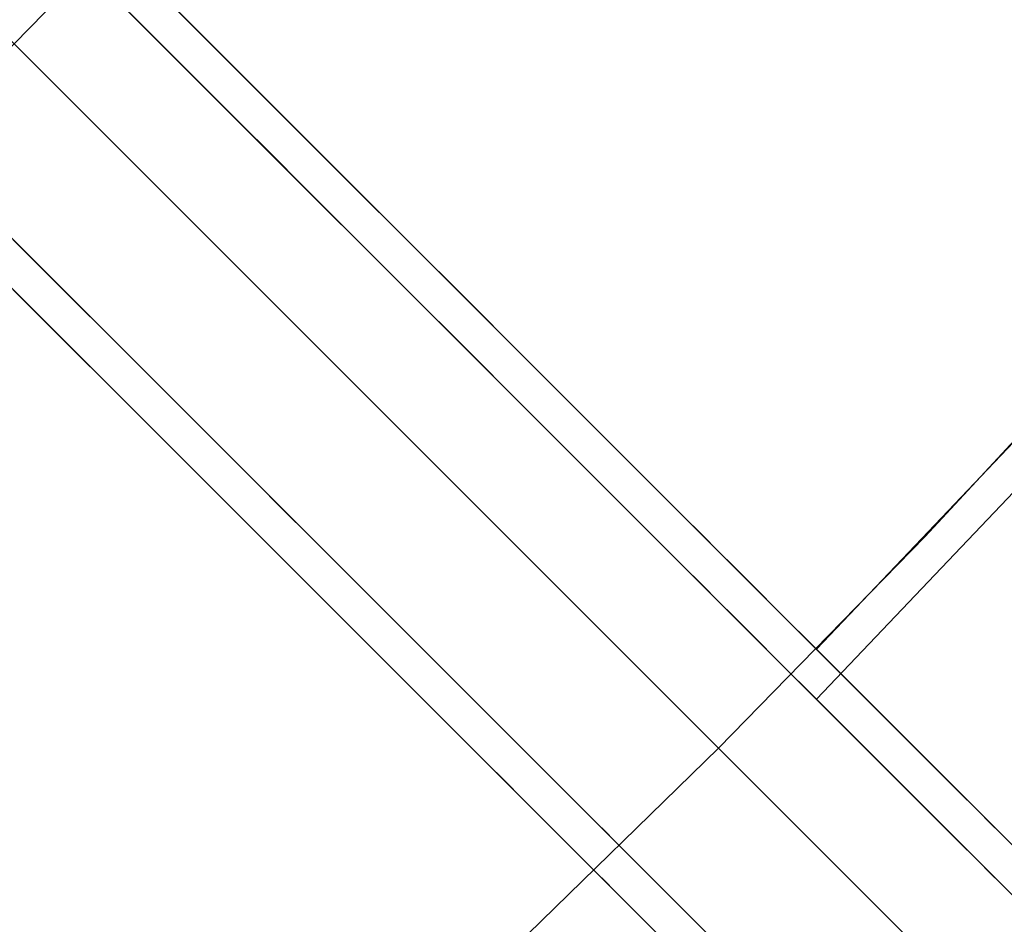
# Model space of a CAD drawing. Extents: x -6215 to 12603, y -9421 to 11917.
# Drawn here: x -2068 to -2061, y 2062 to 2068 of the extents above; entities that cross this region are included whole.
import ezdxf

# ---------------------------------------------------------------- set-up
doc = ezdxf.new("R2010")
doc.units = 0
doc.header["$LTSCALE"] = 350
doc.header["$MEASUREMENT"] = 0
doc.linetypes.add('STRICHPUNKT', pattern=[1, 0.5, -0.25, 0, -0.25])
doc.layers.add('TERRANO-1250', color=7, linetype='STRICHPUNKT', lineweight=35)

msp = doc.modelspace()

# ---------------------------------------------------------------- linework, layer by layer
at = {"layer": 'TERRANO-1250'}
for p, q in [((-0.35931, 0.35931), (-2121.67966, 2121.67966)), ((-2059.17966, 2059.17966), (-2072.57372, 2072.57372)), ((-2072.57372, 2072.57372), (-2059.17966, 2059.17966)), ((-2072.57372, 2072.57372), (-2059.17966, 2059.17966)), ((-2059.17966, 2059.17966), (-2072.57372, 2072.57372))]:
    msp.add_line(p, q, dxfattribs=at)
for points in [[(-2043.2281, 2044.64231), (-2073.60167, 2075.01589), (-2071.4291, 2072.84331), (-2069.93346, 2071.34768), (-2068.42364, 2069.83785), (-2066.9194, 2068.33362), (-2065.43951, 2066.85372), (-2064.00245, 2065.41666), (-2061.9654, 2063.37961), (-2059.98797, 2061.40219), (-2058.66142, 2060.07563), (-2057.35147, 2058.76568), (-2056.07621, 2057.49042), (-2054.85153, 2056.26574), (-2053.69181, 2055.10602), (-2052.10045, 2053.51466)], [(-2043.2281, 2044.64231), (-2073.60167, 2075.01589), (-2071.4291, 2072.84331), (-2069.93346, 2071.34768), (-2068.42364, 2069.83785), (-2066.9194, 2068.33362), (-2065.43951, 2066.85372), (-2064.00245, 2065.41666), (-2061.9654, 2063.37961), (-2059.98797, 2061.40219), (-2058.66142, 2060.07563), (-2057.35147, 2058.76568), (-2056.07621, 2057.49042), (-2054.85153, 2056.26574), (-2053.69181, 2055.10602), (-2052.10045, 2053.51466)], [(-2043.2281, 2044.64231), (-2073.60167, 2075.01589), (-2071.4291, 2072.84331), (-2069.93346, 2071.34768), (-2068.42364, 2069.83785), (-2066.9194, 2068.33362), (-2065.43951, 2066.85372), (-2064.00245, 2065.41666), (-2061.9654, 2063.37961), (-2059.98797, 2061.40219), (-2058.66142, 2060.07563), (-2057.35147, 2058.76568), (-2056.07621, 2057.49042), (-2054.85153, 2056.26574), (-2053.69181, 2055.10602), (-2052.10045, 2053.51466)], [(-2043.2281, 2044.64231), (-2073.60167, 2075.01589), (-2071.4291, 2072.84331), (-2069.93346, 2071.34768), (-2068.42364, 2069.83785), (-2066.9194, 2068.33362), (-2065.43951, 2066.85372), (-2064.00245, 2065.41666), (-2061.9654, 2063.37961), (-2059.98797, 2061.40219), (-2058.66142, 2060.07563), (-2057.35147, 2058.76568), (-2056.07621, 2057.49042), (-2054.85153, 2056.26574), (-2053.69181, 2055.10602), (-2052.10045, 2053.51466)], [(-2043.2281, 2044.283), (-2073.60167, 2074.65657), (-2071.4291, 2072.484), (-2069.93346, 2070.98836), (-2068.42364, 2069.47854), (-2066.9194, 2067.9743), (-2065.43951, 2066.49441), (-2064.00245, 2065.05735), (-2061.9654, 2063.0203), (-2059.98797, 2061.04287), (-2058.66142, 2059.71632), (-2057.35147, 2058.40637), (-2056.07621, 2057.13111), (-2054.85153, 2055.90643), (-2053.69181, 2054.74671), (-2052.10045, 2053.15535)], [(-2043.2281, 2044.283), (-2073.60167, 2074.65657), (-2071.4291, 2072.484), (-2069.93346, 2070.98836), (-2068.42364, 2069.47854), (-2066.9194, 2067.9743), (-2065.43951, 2066.49441), (-2064.00245, 2065.05735), (-2061.9654, 2063.0203), (-2059.98797, 2061.04287), (-2058.66142, 2059.71632), (-2057.35147, 2058.40637), (-2056.07621, 2057.13111), (-2054.85153, 2055.90643), (-2053.69181, 2054.74671), (-2052.10045, 2053.15535)], [(-2043.2281, 2044.283), (-2073.60167, 2074.65657), (-2071.4291, 2072.484), (-2069.93346, 2070.98836), (-2068.42364, 2069.47854), (-2066.9194, 2067.9743), (-2065.43951, 2066.49441), (-2064.00245, 2065.05735), (-2061.9654, 2063.0203), (-2059.98797, 2061.04287), (-2058.66142, 2059.71632), (-2057.35147, 2058.40637), (-2056.07621, 2057.13111), (-2054.85153, 2055.90643), (-2053.69181, 2054.74671), (-2052.10045, 2053.15535)], [(-2043.2281, 2044.283), (-2073.60167, 2074.65657), (-2071.4291, 2072.484), (-2069.93346, 2070.98836), (-2068.42364, 2069.47854), (-2066.9194, 2067.9743), (-2065.43951, 2066.49441), (-2064.00245, 2065.05735), (-2061.9654, 2063.0203), (-2059.98797, 2061.04287), (-2058.66142, 2059.71632), (-2057.35147, 2058.40637), (-2056.07621, 2057.13111), (-2054.85153, 2055.90643), (-2053.69181, 2054.74671), (-2052.10045, 2053.15535)], [(-2044.64231, 2043.2281), (-2075.01589, 2073.60167), (-2072.84331, 2071.4291), (-2071.34768, 2069.93346), (-2069.83785, 2068.42364), (-2068.33362, 2066.9194), (-2066.85372, 2065.43951), (-2065.41666, 2064.00245), (-2063.37961, 2061.9654), (-2061.40219, 2059.98797), (-2060.07563, 2058.66142), (-2058.76568, 2057.35147), (-2057.49042, 2056.07621), (-2056.26574, 2054.85153), (-2055.10602, 2053.69181)], [(-2044.64231, 2043.2281), (-2075.01589, 2073.60167), (-2072.84331, 2071.4291), (-2071.34768, 2069.93346), (-2069.83785, 2068.42364), (-2068.33362, 2066.9194), (-2066.85372, 2065.43951), (-2065.41666, 2064.00245), (-2063.37961, 2061.9654), (-2061.40219, 2059.98797), (-2060.07563, 2058.66142), (-2058.76568, 2057.35147), (-2057.49042, 2056.07621), (-2056.26574, 2054.85153), (-2055.10602, 2053.69181)], [(-2044.64231, 2043.2281), (-2075.01589, 2073.60167), (-2072.84331, 2071.4291), (-2071.34768, 2069.93346), (-2069.83785, 2068.42364), (-2068.33362, 2066.9194), (-2066.85372, 2065.43951), (-2065.41666, 2064.00245), (-2063.37961, 2061.9654), (-2061.40219, 2059.98797), (-2060.07563, 2058.66142), (-2058.76568, 2057.35147), (-2057.49042, 2056.07621), (-2056.26574, 2054.85153), (-2055.10602, 2053.69181)], [(-2044.64231, 2043.2281), (-2075.01589, 2073.60167), (-2072.84331, 2071.4291), (-2071.34768, 2069.93346), (-2069.83785, 2068.42364), (-2068.33362, 2066.9194), (-2066.85372, 2065.43951), (-2065.41666, 2064.00245), (-2063.37961, 2061.9654), (-2061.40219, 2059.98797), (-2060.07563, 2058.66142), (-2058.76568, 2057.35147), (-2057.49042, 2056.07621), (-2056.26574, 2054.85153), (-2055.10602, 2053.69181)], [(-2044.64231, 2042.86879), (-2075.01589, 2073.24236), (-2072.84331, 2071.06978), (-2071.34768, 2069.57415), (-2069.83785, 2068.06432), (-2068.33362, 2066.56009), (-2066.85372, 2065.0802), (-2065.41666, 2063.64313), (-2063.37961, 2061.60609), (-2061.40219, 2059.62866), (-2060.07563, 2058.3021), (-2058.76568, 2056.99216), (-2057.49042, 2055.71689), (-2056.26574, 2054.49221), (-2055.10602, 2053.33249)], [(-2044.64231, 2042.86879), (-2075.01589, 2073.24236), (-2072.84331, 2071.06978), (-2071.34768, 2069.57415), (-2069.83785, 2068.06432), (-2068.33362, 2066.56009), (-2066.85372, 2065.0802), (-2065.41666, 2063.64313), (-2063.37961, 2061.60609), (-2061.40219, 2059.62866), (-2060.07563, 2058.3021), (-2058.76568, 2056.99216), (-2057.49042, 2055.71689), (-2056.26574, 2054.49221), (-2055.10602, 2053.33249)], [(-2044.64231, 2042.86879), (-2075.01589, 2073.24236), (-2072.84331, 2071.06978), (-2071.34768, 2069.57415), (-2069.83785, 2068.06432), (-2068.33362, 2066.56009), (-2066.85372, 2065.0802), (-2065.41666, 2063.64313), (-2063.37961, 2061.60609), (-2061.40219, 2059.62866), (-2060.07563, 2058.3021), (-2058.76568, 2056.99216), (-2057.49042, 2055.71689), (-2056.26574, 2054.49221), (-2055.10602, 2053.33249)], [(-2044.64231, 2042.86879), (-2075.01589, 2073.24236), (-2072.84331, 2071.06978), (-2071.34768, 2069.57415), (-2069.83785, 2068.06432), (-2068.33362, 2066.56009), (-2066.85372, 2065.0802), (-2065.41666, 2063.64313), (-2063.37961, 2061.60609), (-2061.40219, 2059.62866), (-2060.07563, 2058.3021), (-2058.76568, 2056.99216), (-2057.49042, 2055.71689), (-2056.26574, 2054.49221), (-2055.10602, 2053.33249)], [(-2062.21142, 2063.26632), (-2062.25693, 2063.31183), (-2062.31174, 2063.36664), (-2062.37535, 2063.43025), (-2062.44714, 2063.50204), (-2062.52632, 2063.58122), (-2062.61175, 2063.66665), (-2062.70288, 2063.75778), (-2062.80354, 2063.85844), (-2062.91441, 2063.96931), (-2063.03525, 2064.09015), (-2063.16553, 2064.22043), (-2063.30453, 2064.35943), (-2063.45149, 2064.50639), (-2063.60531, 2064.66021), (-2063.7648, 2064.8197), (-2063.92862, 2064.98352), (-2064.09516, 2065.15006), (-2064.26372, 2065.31862), (-2064.44133, 2065.49623), (-2064.62899, 2065.68389), (-2064.82577, 2065.88067), (-2065.03054, 2066.08544), (-2065.24202, 2066.29692), (-2065.45893, 2066.51383), (-2065.67976, 2066.73467), (-2065.90292, 2066.95782), (-2066.12674, 2067.18164), (-2066.34935, 2067.40425), (-2066.5699, 2067.6248), (-2066.79746, 2067.85236), (-2067.03343, 2068.08833), (-2067.27633, 2068.33123)], [(-2067.27633, 2068.33123), (-2067.03343, 2068.08833), (-2066.79746, 2067.85236), (-2066.5699, 2067.6248), (-2066.34935, 2067.40425), (-2066.12674, 2067.18164), (-2065.90292, 2066.95782), (-2065.67976, 2066.73467), (-2065.45893, 2066.51383), (-2065.24202, 2066.29692), (-2065.03054, 2066.08544), (-2064.82577, 2065.88067), (-2064.62899, 2065.68389), (-2064.44133, 2065.49623), (-2064.26372, 2065.31862), (-2064.09516, 2065.15006), (-2063.92862, 2064.98352), (-2063.7648, 2064.8197), (-2063.60531, 2064.66021), (-2063.45149, 2064.50639), (-2063.30453, 2064.35943), (-2063.16553, 2064.22043), (-2063.03525, 2064.09015), (-2062.91441, 2063.96931), (-2062.80354, 2063.85844), (-2062.70288, 2063.75778), (-2062.61175, 2063.66665), (-2062.52632, 2063.58122), (-2062.44714, 2063.50204), (-2062.37535, 2063.43025), (-2062.31174, 2063.36664), (-2062.25693, 2063.31183), (-2062.21142, 2063.26632)], [(-2067.27633, 2068.33123), (-2067.03343, 2068.08833), (-2066.79746, 2067.85236), (-2066.5699, 2067.6248), (-2066.34935, 2067.40425), (-2066.12674, 2067.18164), (-2065.90292, 2066.95782), (-2065.67976, 2066.73467), (-2065.45893, 2066.51383), (-2065.24202, 2066.29692), (-2065.03054, 2066.08544), (-2064.82577, 2065.88067), (-2064.62899, 2065.68389), (-2064.44133, 2065.49623), (-2064.26372, 2065.31862), (-2064.09516, 2065.15006), (-2063.92862, 2064.98352), (-2063.7648, 2064.8197), (-2063.60531, 2064.66021), (-2063.45149, 2064.50639), (-2063.30453, 2064.35943), (-2063.16553, 2064.22043), (-2063.03525, 2064.09015), (-2062.91441, 2063.96931), (-2062.80354, 2063.85844), (-2062.70288, 2063.75778), (-2062.61175, 2063.66665), (-2062.52632, 2063.58122), (-2062.44714, 2063.50204), (-2062.37535, 2063.43025), (-2062.31174, 2063.36664), (-2062.25693, 2063.31183), (-2062.21142, 2063.26632)], [(-2062.21142, 2063.26632), (-2062.25693, 2063.31183), (-2062.31174, 2063.36664), (-2062.37535, 2063.43025), (-2062.44714, 2063.50204), (-2062.52632, 2063.58122), (-2062.61175, 2063.66665), (-2062.70288, 2063.75778), (-2062.80354, 2063.85844), (-2062.91441, 2063.96931), (-2063.03525, 2064.09015), (-2063.16553, 2064.22043), (-2063.30453, 2064.35943), (-2063.45149, 2064.50639), (-2063.60531, 2064.66021), (-2063.7648, 2064.8197), (-2063.92862, 2064.98352), (-2064.09516, 2065.15006), (-2064.26372, 2065.31862), (-2064.44133, 2065.49623), (-2064.62899, 2065.68389), (-2064.82577, 2065.88067), (-2065.03054, 2066.08544), (-2065.24202, 2066.29692), (-2065.45893, 2066.51383), (-2065.67976, 2066.73467), (-2065.90292, 2066.95782), (-2066.12674, 2067.18164), (-2066.34935, 2067.40425), (-2066.5699, 2067.6248), (-2066.79746, 2067.85236), (-2067.03343, 2068.08833), (-2067.27633, 2068.33123)], [(-2062.21142, 2063.26632), (-2062.25693, 2063.31183), (-2062.31174, 2063.36664), (-2062.37535, 2063.43025), (-2062.44714, 2063.50204), (-2062.52632, 2063.58122), (-2062.61175, 2063.66665), (-2062.70288, 2063.75778), (-2062.80354, 2063.85844), (-2062.91441, 2063.96931), (-2063.03525, 2064.09015), (-2063.16553, 2064.22043), (-2063.30453, 2064.35943), (-2063.45149, 2064.50639), (-2063.60531, 2064.66021), (-2063.7648, 2064.8197), (-2063.92862, 2064.98352), (-2064.09516, 2065.15006), (-2064.26372, 2065.31862), (-2064.44133, 2065.49623), (-2064.62899, 2065.68389), (-2064.82577, 2065.88067), (-2065.03054, 2066.08544), (-2065.24202, 2066.29692), (-2065.45893, 2066.51383), (-2065.67976, 2066.73467), (-2065.90292, 2066.95782), (-2066.12674, 2067.18164), (-2066.34935, 2067.40425), (-2066.5699, 2067.6248), (-2066.79746, 2067.85236), (-2067.03343, 2068.08833), (-2067.27633, 2068.33123)], [(-2067.27633, 2068.33123), (-2067.03343, 2068.08833), (-2066.79746, 2067.85236), (-2066.5699, 2067.6248), (-2066.34935, 2067.40425), (-2066.12674, 2067.18164), (-2065.90292, 2066.95782), (-2065.67976, 2066.73467), (-2065.45893, 2066.51383), (-2065.24202, 2066.29692), (-2065.03054, 2066.08544), (-2064.82577, 2065.88067), (-2064.62899, 2065.68389), (-2064.44133, 2065.49623), (-2064.26372, 2065.31862), (-2064.09516, 2065.15006), (-2063.92862, 2064.98352), (-2063.7648, 2064.8197), (-2063.60531, 2064.66021), (-2063.45149, 2064.50639), (-2063.30453, 2064.35943), (-2063.16553, 2064.22043), (-2063.03525, 2064.09015), (-2062.91441, 2063.96931), (-2062.80354, 2063.85844), (-2062.70288, 2063.75778), (-2062.61175, 2063.66665), (-2062.52632, 2063.58122), (-2062.44714, 2063.50204), (-2062.37535, 2063.43025), (-2062.31174, 2063.36664), (-2062.25693, 2063.31183), (-2062.21142, 2063.26632)], [(-2067.27633, 2068.33123), (-2067.03343, 2068.08833), (-2066.79746, 2067.85236), (-2066.5699, 2067.6248), (-2066.34935, 2067.40425), (-2066.12674, 2067.18164), (-2065.90292, 2066.95782), (-2065.67976, 2066.73467), (-2065.45893, 2066.51383), (-2065.24202, 2066.29692), (-2065.03054, 2066.08544), (-2064.82577, 2065.88067), (-2064.62899, 2065.68389), (-2064.44133, 2065.49623), (-2064.26372, 2065.31862), (-2064.09516, 2065.15006), (-2063.92862, 2064.98352), (-2063.7648, 2064.8197), (-2063.60531, 2064.66021), (-2063.45149, 2064.50639), (-2063.30453, 2064.35943), (-2063.16553, 2064.22043), (-2063.03525, 2064.09015), (-2062.91441, 2063.96931), (-2062.80354, 2063.85844), (-2062.70288, 2063.75778), (-2062.61175, 2063.66665), (-2062.52632, 2063.58122), (-2062.44714, 2063.50204), (-2062.37535, 2063.43025), (-2062.31174, 2063.36664), (-2062.25693, 2063.31183), (-2062.21142, 2063.26632)], [(-2062.21142, 2063.26632), (-2062.25693, 2063.31183), (-2062.31174, 2063.36664), (-2062.37535, 2063.43025), (-2062.44714, 2063.50204), (-2062.52632, 2063.58122), (-2062.61175, 2063.66665), (-2062.70288, 2063.75778), (-2062.80354, 2063.85844), (-2062.91441, 2063.96931), (-2063.03525, 2064.09015), (-2063.16553, 2064.22043), (-2063.30453, 2064.35943), (-2063.45149, 2064.50639), (-2063.60531, 2064.66021), (-2063.7648, 2064.8197), (-2063.92862, 2064.98352), (-2064.09516, 2065.15006), (-2064.26372, 2065.31862), (-2064.44133, 2065.49623), (-2064.62899, 2065.68389), (-2064.82577, 2065.88067), (-2065.03054, 2066.08544), (-2065.24202, 2066.29692), (-2065.45893, 2066.51383), (-2065.67976, 2066.73467), (-2065.90292, 2066.95782), (-2066.12674, 2067.18164), (-2066.34935, 2067.40425), (-2066.5699, 2067.6248), (-2066.79746, 2067.85236), (-2067.03343, 2068.08833), (-2067.27633, 2068.33123)], [(-2062.21142, 2063.62563), (-2062.25693, 2063.67114), (-2062.31174, 2063.72595), (-2062.37535, 2063.78957), (-2062.44714, 2063.86136), (-2062.52632, 2063.94053), (-2062.61175, 2064.02596), (-2062.70288, 2064.11709), (-2062.80354, 2064.21776), (-2062.91441, 2064.32863), (-2063.03525, 2064.44947), (-2063.16553, 2064.57975), (-2063.30453, 2064.71875), (-2063.45149, 2064.8657), (-2063.60531, 2065.01953), (-2063.7648, 2065.17902), (-2063.92862, 2065.34284), (-2064.09516, 2065.50937), (-2064.26372, 2065.67794), (-2064.44133, 2065.85554), (-2064.62899, 2066.0432), (-2064.82577, 2066.23998), (-2065.03054, 2066.44475), (-2065.24202, 2066.65624), (-2065.45893, 2066.87314), (-2065.67976, 2067.09398), (-2065.90292, 2067.31714), (-2066.12674, 2067.54095), (-2066.34935, 2067.76356), (-2066.5699, 2067.98412), (-2066.79746, 2068.21167)], [(-2066.79746, 2068.21167), (-2066.5699, 2067.98412), (-2066.34935, 2067.76356), (-2066.12674, 2067.54095), (-2065.90292, 2067.31714), (-2065.67976, 2067.09398), (-2065.45893, 2066.87314), (-2065.24202, 2066.65624), (-2065.03054, 2066.44475), (-2064.82577, 2066.23998), (-2064.62899, 2066.0432), (-2064.44133, 2065.85554), (-2064.26372, 2065.67794), (-2064.09516, 2065.50937), (-2063.92862, 2065.34284), (-2063.7648, 2065.17902), (-2063.60531, 2065.01953), (-2063.45149, 2064.8657), (-2063.30453, 2064.71875), (-2063.16553, 2064.57975), (-2063.03525, 2064.44947), (-2062.91441, 2064.32863), (-2062.80354, 2064.21776), (-2062.70288, 2064.11709), (-2062.61175, 2064.02596), (-2062.52632, 2063.94053), (-2062.44714, 2063.86136), (-2062.37535, 2063.78957), (-2062.31174, 2063.72595), (-2062.25693, 2063.67114), (-2062.21142, 2063.62563)], [(-2066.79746, 2068.21167), (-2066.5699, 2067.98412), (-2066.34935, 2067.76356), (-2066.12674, 2067.54095), (-2065.90292, 2067.31714), (-2065.67976, 2067.09398), (-2065.45893, 2066.87314), (-2065.24202, 2066.65624), (-2065.03054, 2066.44475), (-2064.82577, 2066.23998), (-2064.62899, 2066.0432), (-2064.44133, 2065.85554), (-2064.26372, 2065.67794), (-2064.09516, 2065.50937), (-2063.92862, 2065.34284), (-2063.7648, 2065.17902), (-2063.60531, 2065.01953), (-2063.45149, 2064.8657), (-2063.30453, 2064.71875), (-2063.16553, 2064.57975), (-2063.03525, 2064.44947), (-2062.91441, 2064.32863), (-2062.80354, 2064.21776), (-2062.70288, 2064.11709), (-2062.61175, 2064.02596), (-2062.52632, 2063.94053), (-2062.44714, 2063.86136), (-2062.37535, 2063.78957), (-2062.31174, 2063.72595), (-2062.25693, 2063.67114), (-2062.21142, 2063.62563)], [(-2062.21142, 2063.62563), (-2062.25693, 2063.67114), (-2062.31174, 2063.72595), (-2062.37535, 2063.78957), (-2062.44714, 2063.86136), (-2062.52632, 2063.94053), (-2062.61175, 2064.02596), (-2062.70288, 2064.11709), (-2062.80354, 2064.21776), (-2062.91441, 2064.32863), (-2063.03525, 2064.44947), (-2063.16553, 2064.57975), (-2063.30453, 2064.71875), (-2063.45149, 2064.8657), (-2063.60531, 2065.01953), (-2063.7648, 2065.17902), (-2063.92862, 2065.34284), (-2064.09516, 2065.50937), (-2064.26372, 2065.67794), (-2064.44133, 2065.85554), (-2064.62899, 2066.0432), (-2064.82577, 2066.23998), (-2065.03054, 2066.44475), (-2065.24202, 2066.65624), (-2065.45893, 2066.87314), (-2065.67976, 2067.09398), (-2065.90292, 2067.31714), (-2066.12674, 2067.54095), (-2066.34935, 2067.76356), (-2066.5699, 2067.98412), (-2066.79746, 2068.21167)], [(-2062.21142, 2063.62563), (-2062.25693, 2063.67114), (-2062.31174, 2063.72595), (-2062.37535, 2063.78957), (-2062.44714, 2063.86136), (-2062.52632, 2063.94053), (-2062.61175, 2064.02596), (-2062.70288, 2064.11709), (-2062.80354, 2064.21776), (-2062.91441, 2064.32863), (-2063.03525, 2064.44947), (-2063.16553, 2064.57975), (-2063.30453, 2064.71875), (-2063.45149, 2064.8657), (-2063.60531, 2065.01953), (-2063.7648, 2065.17902), (-2063.92862, 2065.34284), (-2064.09516, 2065.50937), (-2064.26372, 2065.67794), (-2064.44133, 2065.85554), (-2064.62899, 2066.0432), (-2064.82577, 2066.23998), (-2065.03054, 2066.44475), (-2065.24202, 2066.65624), (-2065.45893, 2066.87314), (-2065.67976, 2067.09398), (-2065.90292, 2067.31714), (-2066.12674, 2067.54095), (-2066.34935, 2067.76356), (-2066.5699, 2067.98412), (-2066.79746, 2068.21167)], [(-2066.79746, 2068.21167), (-2066.5699, 2067.98412), (-2066.34935, 2067.76356), (-2066.12674, 2067.54095), (-2065.90292, 2067.31714), (-2065.67976, 2067.09398), (-2065.45893, 2066.87314), (-2065.24202, 2066.65624), (-2065.03054, 2066.44475), (-2064.82577, 2066.23998), (-2064.62899, 2066.0432), (-2064.44133, 2065.85554), (-2064.26372, 2065.67794), (-2064.09516, 2065.50937), (-2063.92862, 2065.34284), (-2063.7648, 2065.17902), (-2063.60531, 2065.01953), (-2063.45149, 2064.8657), (-2063.30453, 2064.71875), (-2063.16553, 2064.57975), (-2063.03525, 2064.44947), (-2062.91441, 2064.32863), (-2062.80354, 2064.21776), (-2062.70288, 2064.11709), (-2062.61175, 2064.02596), (-2062.52632, 2063.94053), (-2062.44714, 2063.86136), (-2062.37535, 2063.78957), (-2062.31174, 2063.72595), (-2062.25693, 2063.67114), (-2062.21142, 2063.62563)], [(-2066.79746, 2068.21167), (-2066.5699, 2067.98412), (-2066.34935, 2067.76356), (-2066.12674, 2067.54095), (-2065.90292, 2067.31714), (-2065.67976, 2067.09398), (-2065.45893, 2066.87314), (-2065.24202, 2066.65624), (-2065.03054, 2066.44475), (-2064.82577, 2066.23998), (-2064.62899, 2066.0432), (-2064.44133, 2065.85554), (-2064.26372, 2065.67794), (-2064.09516, 2065.50937), (-2063.92862, 2065.34284), (-2063.7648, 2065.17902), (-2063.60531, 2065.01953), (-2063.45149, 2064.8657), (-2063.30453, 2064.71875), (-2063.16553, 2064.57975), (-2063.03525, 2064.44947), (-2062.91441, 2064.32863), (-2062.80354, 2064.21776), (-2062.70288, 2064.11709), (-2062.61175, 2064.02596), (-2062.52632, 2063.94053), (-2062.44714, 2063.86136), (-2062.37535, 2063.78957), (-2062.31174, 2063.72595), (-2062.25693, 2063.67114), (-2062.21142, 2063.62563)], [(-2062.21142, 2063.62563), (-2062.25693, 2063.67114), (-2062.31174, 2063.72595), (-2062.37535, 2063.78957), (-2062.44714, 2063.86136), (-2062.52632, 2063.94053), (-2062.61175, 2064.02596), (-2062.70288, 2064.11709), (-2062.80354, 2064.21776), (-2062.91441, 2064.32863), (-2063.03525, 2064.44947), (-2063.16553, 2064.57975), (-2063.30453, 2064.71875), (-2063.45149, 2064.8657), (-2063.60531, 2065.01953), (-2063.7648, 2065.17902), (-2063.92862, 2065.34284), (-2064.09516, 2065.50937), (-2064.26372, 2065.67794), (-2064.44133, 2065.85554), (-2064.62899, 2066.0432), (-2064.82577, 2066.23998), (-2065.03054, 2066.44475), (-2065.24202, 2066.65624), (-2065.45893, 2066.87314), (-2065.67976, 2067.09398), (-2065.90292, 2067.31714), (-2066.12674, 2067.54095), (-2066.34935, 2067.76356), (-2066.5699, 2067.98412), (-2066.79746, 2068.21167)], [(-2063.62563, 2062.21142), (-2063.67114, 2062.25693), (-2063.72595, 2062.31174), (-2063.78957, 2062.37535), (-2063.86136, 2062.44714), (-2063.94053, 2062.52632), (-2064.02596, 2062.61175), (-2064.11709, 2062.70288), (-2064.21776, 2062.80354), (-2064.32863, 2062.91441), (-2064.44947, 2063.03525), (-2064.57975, 2063.16553), (-2064.71875, 2063.30453), (-2064.8657, 2063.45149), (-2065.01953, 2063.60531), (-2065.17902, 2063.7648), (-2065.34284, 2063.92862), (-2065.50937, 2064.09516), (-2065.67794, 2064.26372), (-2065.85554, 2064.44133), (-2066.0432, 2064.62899), (-2066.23998, 2064.82577), (-2066.44475, 2065.03054), (-2066.65624, 2065.24202), (-2066.87314, 2065.45893), (-2067.09398, 2065.67976), (-2067.31714, 2065.90292), (-2067.54095, 2066.12674), (-2067.76356, 2066.34935), (-2067.98412, 2066.5699)], [(-2067.98412, 2066.5699), (-2067.76356, 2066.34935), (-2067.54095, 2066.12674), (-2067.31714, 2065.90292), (-2067.09398, 2065.67976), (-2066.87314, 2065.45893), (-2066.65624, 2065.24202), (-2066.44475, 2065.03054), (-2066.23998, 2064.82577), (-2066.0432, 2064.62899), (-2065.85554, 2064.44133), (-2065.67794, 2064.26372), (-2065.50937, 2064.09516), (-2065.34284, 2063.92862), (-2065.17902, 2063.7648), (-2065.01953, 2063.60531), (-2064.8657, 2063.45149), (-2064.71875, 2063.30453), (-2064.57975, 2063.16553), (-2064.44947, 2063.03525), (-2064.32863, 2062.91441), (-2064.21776, 2062.80354), (-2064.11709, 2062.70288), (-2064.02596, 2062.61175), (-2063.94053, 2062.52632), (-2063.86136, 2062.44714), (-2063.78957, 2062.37535), (-2063.72595, 2062.31174), (-2063.67114, 2062.25693), (-2063.62563, 2062.21142)], [(-2067.98412, 2066.5699), (-2067.76356, 2066.34935), (-2067.54095, 2066.12674), (-2067.31714, 2065.90292), (-2067.09398, 2065.67976), (-2066.87314, 2065.45893), (-2066.65624, 2065.24202), (-2066.44475, 2065.03054), (-2066.23998, 2064.82577), (-2066.0432, 2064.62899), (-2065.85554, 2064.44133), (-2065.67794, 2064.26372), (-2065.50937, 2064.09516), (-2065.34284, 2063.92862), (-2065.17902, 2063.7648), (-2065.01953, 2063.60531), (-2064.8657, 2063.45149), (-2064.71875, 2063.30453), (-2064.57975, 2063.16553), (-2064.44947, 2063.03525), (-2064.32863, 2062.91441), (-2064.21776, 2062.80354), (-2064.11709, 2062.70288), (-2064.02596, 2062.61175), (-2063.94053, 2062.52632), (-2063.86136, 2062.44714), (-2063.78957, 2062.37535), (-2063.72595, 2062.31174), (-2063.67114, 2062.25693), (-2063.62563, 2062.21142)], [(-2063.62563, 2062.21142), (-2063.67114, 2062.25693), (-2063.72595, 2062.31174), (-2063.78957, 2062.37535), (-2063.86136, 2062.44714), (-2063.94053, 2062.52632), (-2064.02596, 2062.61175), (-2064.11709, 2062.70288), (-2064.21776, 2062.80354), (-2064.32863, 2062.91441), (-2064.44947, 2063.03525), (-2064.57975, 2063.16553), (-2064.71875, 2063.30453), (-2064.8657, 2063.45149), (-2065.01953, 2063.60531), (-2065.17902, 2063.7648), (-2065.34284, 2063.92862), (-2065.50937, 2064.09516), (-2065.67794, 2064.26372), (-2065.85554, 2064.44133), (-2066.0432, 2064.62899), (-2066.23998, 2064.82577), (-2066.44475, 2065.03054), (-2066.65624, 2065.24202), (-2066.87314, 2065.45893), (-2067.09398, 2065.67976), (-2067.31714, 2065.90292), (-2067.54095, 2066.12674), (-2067.76356, 2066.34935), (-2067.98412, 2066.5699)], [(-2063.62563, 2062.21142), (-2063.67114, 2062.25693), (-2063.72595, 2062.31174), (-2063.78957, 2062.37535), (-2063.86136, 2062.44714), (-2063.94053, 2062.52632), (-2064.02596, 2062.61175), (-2064.11709, 2062.70288), (-2064.21776, 2062.80354), (-2064.32863, 2062.91441), (-2064.44947, 2063.03525), (-2064.57975, 2063.16553), (-2064.71875, 2063.30453), (-2064.8657, 2063.45149), (-2065.01953, 2063.60531), (-2065.17902, 2063.7648), (-2065.34284, 2063.92862), (-2065.50937, 2064.09516), (-2065.67794, 2064.26372), (-2065.85554, 2064.44133), (-2066.0432, 2064.62899), (-2066.23998, 2064.82577), (-2066.44475, 2065.03054), (-2066.65624, 2065.24202), (-2066.87314, 2065.45893), (-2067.09398, 2065.67976), (-2067.31714, 2065.90292), (-2067.54095, 2066.12674), (-2067.76356, 2066.34935), (-2067.98412, 2066.5699)], [(-2067.98412, 2066.5699), (-2067.76356, 2066.34935), (-2067.54095, 2066.12674), (-2067.31714, 2065.90292), (-2067.09398, 2065.67976), (-2066.87314, 2065.45893), (-2066.65624, 2065.24202), (-2066.44475, 2065.03054), (-2066.23998, 2064.82577), (-2066.0432, 2064.62899), (-2065.85554, 2064.44133), (-2065.67794, 2064.26372), (-2065.50937, 2064.09516), (-2065.34284, 2063.92862), (-2065.17902, 2063.7648), (-2065.01953, 2063.60531), (-2064.8657, 2063.45149), (-2064.71875, 2063.30453), (-2064.57975, 2063.16553), (-2064.44947, 2063.03525), (-2064.32863, 2062.91441), (-2064.21776, 2062.80354), (-2064.11709, 2062.70288), (-2064.02596, 2062.61175), (-2063.94053, 2062.52632), (-2063.86136, 2062.44714), (-2063.78957, 2062.37535), (-2063.72595, 2062.31174), (-2063.67114, 2062.25693), (-2063.62563, 2062.21142)], [(-2067.98412, 2066.5699), (-2067.76356, 2066.34935), (-2067.54095, 2066.12674), (-2067.31714, 2065.90292), (-2067.09398, 2065.67976), (-2066.87314, 2065.45893), (-2066.65624, 2065.24202), (-2066.44475, 2065.03054), (-2066.23998, 2064.82577), (-2066.0432, 2064.62899), (-2065.85554, 2064.44133), (-2065.67794, 2064.26372), (-2065.50937, 2064.09516), (-2065.34284, 2063.92862), (-2065.17902, 2063.7648), (-2065.01953, 2063.60531), (-2064.8657, 2063.45149), (-2064.71875, 2063.30453), (-2064.57975, 2063.16553), (-2064.44947, 2063.03525), (-2064.32863, 2062.91441), (-2064.21776, 2062.80354), (-2064.11709, 2062.70288), (-2064.02596, 2062.61175), (-2063.94053, 2062.52632), (-2063.86136, 2062.44714), (-2063.78957, 2062.37535), (-2063.72595, 2062.31174), (-2063.67114, 2062.25693), (-2063.62563, 2062.21142)], [(-2063.62563, 2062.21142), (-2063.67114, 2062.25693), (-2063.72595, 2062.31174), (-2063.78957, 2062.37535), (-2063.86136, 2062.44714), (-2063.94053, 2062.52632), (-2064.02596, 2062.61175), (-2064.11709, 2062.70288), (-2064.21776, 2062.80354), (-2064.32863, 2062.91441), (-2064.44947, 2063.03525), (-2064.57975, 2063.16553), (-2064.71875, 2063.30453), (-2064.8657, 2063.45149), (-2065.01953, 2063.60531), (-2065.17902, 2063.7648), (-2065.34284, 2063.92862), (-2065.50937, 2064.09516), (-2065.67794, 2064.26372), (-2065.85554, 2064.44133), (-2066.0432, 2064.62899), (-2066.23998, 2064.82577), (-2066.44475, 2065.03054), (-2066.65624, 2065.24202), (-2066.87314, 2065.45893), (-2067.09398, 2065.67976), (-2067.31714, 2065.90292), (-2067.54095, 2066.12674), (-2067.76356, 2066.34935), (-2067.98412, 2066.5699)], [(-2063.62563, 2061.8521), (-2063.67114, 2061.89762), (-2063.72595, 2061.95243), (-2063.78957, 2062.01604), (-2063.86136, 2062.08783), (-2063.94053, 2062.16701), (-2064.02596, 2062.25243), (-2064.11709, 2062.34357), (-2064.21776, 2062.44423), (-2064.32863, 2062.5551), (-2064.44947, 2062.67594), (-2064.57975, 2062.80622), (-2064.71875, 2062.94522), (-2064.8657, 2063.09218), (-2065.01953, 2063.246), (-2065.17902, 2063.40549), (-2065.34284, 2063.56931), (-2065.50937, 2063.73585), (-2065.67794, 2063.90441), (-2065.85554, 2064.08202), (-2066.0432, 2064.26968), (-2066.23998, 2064.46646), (-2066.44475, 2064.67123), (-2066.65624, 2064.88271), (-2066.87314, 2065.09962), (-2067.09398, 2065.32045), (-2067.31714, 2065.54361), (-2067.54095, 2065.76742), (-2067.76356, 2065.99004), (-2067.98412, 2066.21059)], [(-2067.98412, 2066.21059), (-2067.76356, 2065.99004), (-2067.54095, 2065.76742), (-2067.31714, 2065.54361), (-2067.09398, 2065.32045), (-2066.87314, 2065.09962), (-2066.65624, 2064.88271), (-2066.44475, 2064.67123), (-2066.23998, 2064.46646), (-2066.0432, 2064.26968), (-2065.85554, 2064.08202), (-2065.67794, 2063.90441), (-2065.50937, 2063.73585), (-2065.34284, 2063.56931), (-2065.17902, 2063.40549), (-2065.01953, 2063.246), (-2064.8657, 2063.09218), (-2064.71875, 2062.94522), (-2064.57975, 2062.80622), (-2064.44947, 2062.67594), (-2064.32863, 2062.5551), (-2064.21776, 2062.44423), (-2064.11709, 2062.34357), (-2064.02596, 2062.25243), (-2063.94053, 2062.16701), (-2063.86136, 2062.08783), (-2063.78957, 2062.01604), (-2063.72595, 2061.95243), (-2063.67114, 2061.89762), (-2063.62563, 2061.8521)], [(-2067.98412, 2066.21059), (-2067.76356, 2065.99004), (-2067.54095, 2065.76742), (-2067.31714, 2065.54361), (-2067.09398, 2065.32045), (-2066.87314, 2065.09962), (-2066.65624, 2064.88271), (-2066.44475, 2064.67123), (-2066.23998, 2064.46646), (-2066.0432, 2064.26968), (-2065.85554, 2064.08202), (-2065.67794, 2063.90441), (-2065.50937, 2063.73585), (-2065.34284, 2063.56931), (-2065.17902, 2063.40549), (-2065.01953, 2063.246), (-2064.8657, 2063.09218), (-2064.71875, 2062.94522), (-2064.57975, 2062.80622), (-2064.44947, 2062.67594), (-2064.32863, 2062.5551), (-2064.21776, 2062.44423), (-2064.11709, 2062.34357), (-2064.02596, 2062.25243), (-2063.94053, 2062.16701), (-2063.86136, 2062.08783), (-2063.78957, 2062.01604), (-2063.72595, 2061.95243), (-2063.67114, 2061.89762), (-2063.62563, 2061.8521)], [(-2063.62563, 2061.8521), (-2063.67114, 2061.89762), (-2063.72595, 2061.95243), (-2063.78957, 2062.01604), (-2063.86136, 2062.08783), (-2063.94053, 2062.16701), (-2064.02596, 2062.25243), (-2064.11709, 2062.34357), (-2064.21776, 2062.44423), (-2064.32863, 2062.5551), (-2064.44947, 2062.67594), (-2064.57975, 2062.80622), (-2064.71875, 2062.94522), (-2064.8657, 2063.09218), (-2065.01953, 2063.246), (-2065.17902, 2063.40549), (-2065.34284, 2063.56931), (-2065.50937, 2063.73585), (-2065.67794, 2063.90441), (-2065.85554, 2064.08202), (-2066.0432, 2064.26968), (-2066.23998, 2064.46646), (-2066.44475, 2064.67123), (-2066.65624, 2064.88271), (-2066.87314, 2065.09962), (-2067.09398, 2065.32045), (-2067.31714, 2065.54361), (-2067.54095, 2065.76742), (-2067.76356, 2065.99004), (-2067.98412, 2066.21059)], [(-2063.62563, 2061.8521), (-2063.67114, 2061.89762), (-2063.72595, 2061.95243), (-2063.78957, 2062.01604), (-2063.86136, 2062.08783), (-2063.94053, 2062.16701), (-2064.02596, 2062.25243), (-2064.11709, 2062.34357), (-2064.21776, 2062.44423), (-2064.32863, 2062.5551), (-2064.44947, 2062.67594), (-2064.57975, 2062.80622), (-2064.71875, 2062.94522), (-2064.8657, 2063.09218), (-2065.01953, 2063.246), (-2065.17902, 2063.40549), (-2065.34284, 2063.56931), (-2065.50937, 2063.73585), (-2065.67794, 2063.90441), (-2065.85554, 2064.08202), (-2066.0432, 2064.26968), (-2066.23998, 2064.46646), (-2066.44475, 2064.67123), (-2066.65624, 2064.88271), (-2066.87314, 2065.09962), (-2067.09398, 2065.32045), (-2067.31714, 2065.54361), (-2067.54095, 2065.76742), (-2067.76356, 2065.99004), (-2067.98412, 2066.21059)], [(-2067.98412, 2066.21059), (-2067.76356, 2065.99004), (-2067.54095, 2065.76742), (-2067.31714, 2065.54361), (-2067.09398, 2065.32045), (-2066.87314, 2065.09962), (-2066.65624, 2064.88271), (-2066.44475, 2064.67123), (-2066.23998, 2064.46646), (-2066.0432, 2064.26968), (-2065.85554, 2064.08202), (-2065.67794, 2063.90441), (-2065.50937, 2063.73585), (-2065.34284, 2063.56931), (-2065.17902, 2063.40549), (-2065.01953, 2063.246), (-2064.8657, 2063.09218), (-2064.71875, 2062.94522), (-2064.57975, 2062.80622), (-2064.44947, 2062.67594), (-2064.32863, 2062.5551), (-2064.21776, 2062.44423), (-2064.11709, 2062.34357), (-2064.02596, 2062.25243), (-2063.94053, 2062.16701), (-2063.86136, 2062.08783), (-2063.78957, 2062.01604), (-2063.72595, 2061.95243), (-2063.67114, 2061.89762), (-2063.62563, 2061.8521)], [(-2067.98412, 2066.21059), (-2067.76356, 2065.99004), (-2067.54095, 2065.76742), (-2067.31714, 2065.54361), (-2067.09398, 2065.32045), (-2066.87314, 2065.09962), (-2066.65624, 2064.88271), (-2066.44475, 2064.67123), (-2066.23998, 2064.46646), (-2066.0432, 2064.26968), (-2065.85554, 2064.08202), (-2065.67794, 2063.90441), (-2065.50937, 2063.73585), (-2065.34284, 2063.56931), (-2065.17902, 2063.40549), (-2065.01953, 2063.246), (-2064.8657, 2063.09218), (-2064.71875, 2062.94522), (-2064.57975, 2062.80622), (-2064.44947, 2062.67594), (-2064.32863, 2062.5551), (-2064.21776, 2062.44423), (-2064.11709, 2062.34357), (-2064.02596, 2062.25243), (-2063.94053, 2062.16701), (-2063.86136, 2062.08783), (-2063.78957, 2062.01604), (-2063.72595, 2061.95243), (-2063.67114, 2061.89762), (-2063.62563, 2061.8521)], [(-2063.62563, 2061.8521), (-2063.67114, 2061.89762), (-2063.72595, 2061.95243), (-2063.78957, 2062.01604), (-2063.86136, 2062.08783), (-2063.94053, 2062.16701), (-2064.02596, 2062.25243), (-2064.11709, 2062.34357), (-2064.21776, 2062.44423), (-2064.32863, 2062.5551), (-2064.44947, 2062.67594), (-2064.57975, 2062.80622), (-2064.71875, 2062.94522), (-2064.8657, 2063.09218), (-2065.01953, 2063.246), (-2065.17902, 2063.40549), (-2065.34284, 2063.56931), (-2065.50937, 2063.73585), (-2065.67794, 2063.90441), (-2065.85554, 2064.08202), (-2066.0432, 2064.26968), (-2066.23998, 2064.46646), (-2066.44475, 2064.67123), (-2066.65624, 2064.88271), (-2066.87314, 2065.09962), (-2067.09398, 2065.32045), (-2067.31714, 2065.54361), (-2067.54095, 2065.76742), (-2067.76356, 2065.99004), (-2067.98412, 2066.21059)], [(-2062.21142, 2063.62563), (-2061.89101, 2063.30522), (-2061.61497, 2063.02919), (-2061.38342, 2062.79763), (-2061.19644, 2062.61065), (-2061.05387, 2062.46808), (-2060.95428, 2062.36849), (-2060.89586, 2062.31008), (-2060.87679, 2062.29101)], [(-2062.21142, 2063.62563), (-2061.89101, 2063.30522), (-2061.61497, 2063.02919), (-2061.38342, 2062.79763), (-2061.19644, 2062.61065), (-2061.05387, 2062.46808), (-2060.95428, 2062.36849), (-2060.89586, 2062.31008), (-2060.87679, 2062.29101)], [(-2062.21142, 2063.62563), (-2061.89101, 2063.30522), (-2061.61497, 2063.02919), (-2061.38342, 2062.79763), (-2061.19644, 2062.61065), (-2061.05387, 2062.46808), (-2060.95428, 2062.36849), (-2060.89586, 2062.31008), (-2060.87679, 2062.29101)], [(-2062.21142, 2063.62563), (-2061.89101, 2063.30522), (-2061.61497, 2063.02919), (-2061.38342, 2062.79763), (-2061.19644, 2062.61065), (-2061.05387, 2062.46808), (-2060.95428, 2062.36849), (-2060.89586, 2062.31008), (-2060.87679, 2062.29101)], [(-2062.21142, 2063.26632), (-2061.89101, 2062.94591), (-2061.61497, 2062.66987), (-2061.38342, 2062.43832), (-2061.19644, 2062.25134), (-2061.05387, 2062.10877), (-2060.95428, 2062.00918), (-2060.89586, 2061.95076), (-2060.87679, 2061.93169)], [(-2062.21142, 2063.26632), (-2061.89101, 2062.94591), (-2061.61497, 2062.66987), (-2061.38342, 2062.43832), (-2061.19644, 2062.25134), (-2061.05387, 2062.10877), (-2060.95428, 2062.00918), (-2060.89586, 2061.95076), (-2060.87679, 2061.93169)], [(-2062.21142, 2063.26632), (-2061.89101, 2062.94591), (-2061.61497, 2062.66987), (-2061.38342, 2062.43832), (-2061.19644, 2062.25134), (-2061.05387, 2062.10877), (-2060.95428, 2062.00918), (-2060.89586, 2061.95076), (-2060.87679, 2061.93169)], [(-2062.21142, 2063.26632), (-2061.89101, 2062.94591), (-2061.61497, 2062.66987), (-2061.38342, 2062.43832), (-2061.19644, 2062.25134), (-2061.05387, 2062.10877), (-2060.95428, 2062.00918), (-2060.89586, 2061.95076), (-2060.87679, 2061.93169)], [(-2063.62563, 2062.21142), (-2063.30522, 2061.89101), (-2063.02919, 2061.61497), (-2062.79763, 2061.38342), (-2062.61065, 2061.19644), (-2062.46808, 2061.05387), (-2062.36849, 2060.95428), (-2062.31008, 2060.89586), (-2062.29101, 2060.87679)], [(-2063.62563, 2062.21142), (-2063.30522, 2061.89101), (-2063.02919, 2061.61497), (-2062.79763, 2061.38342), (-2062.61065, 2061.19644), (-2062.46808, 2061.05387), (-2062.36849, 2060.95428), (-2062.31008, 2060.89586), (-2062.29101, 2060.87679)], [(-2063.62563, 2062.21142), (-2063.30522, 2061.89101), (-2063.02919, 2061.61497), (-2062.79763, 2061.38342), (-2062.61065, 2061.19644), (-2062.46808, 2061.05387), (-2062.36849, 2060.95428), (-2062.31008, 2060.89586), (-2062.29101, 2060.87679)], [(-2063.62563, 2062.21142), (-2063.30522, 2061.89101), (-2063.02919, 2061.61497), (-2062.79763, 2061.38342), (-2062.61065, 2061.19644), (-2062.46808, 2061.05387), (-2062.36849, 2060.95428), (-2062.31008, 2060.89586), (-2062.29101, 2060.87679)], [(-2063.62563, 2061.8521), (-2063.30522, 2061.5317), (-2063.02919, 2061.25566), (-2062.79763, 2061.0241), (-2062.61065, 2060.83712), (-2062.46808, 2060.69455), (-2062.36849, 2060.59497), (-2062.31008, 2060.53655), (-2062.29101, 2060.51748)], [(-2063.62563, 2061.8521), (-2063.30522, 2061.5317), (-2063.02919, 2061.25566), (-2062.79763, 2061.0241), (-2062.61065, 2060.83712), (-2062.46808, 2060.69455), (-2062.36849, 2060.59497), (-2062.31008, 2060.53655), (-2062.29101, 2060.51748)], [(-2063.62563, 2061.8521), (-2063.30522, 2061.5317), (-2063.02919, 2061.25566), (-2062.79763, 2061.0241), (-2062.61065, 2060.83712), (-2062.46808, 2060.69455), (-2062.36849, 2060.59497), (-2062.31008, 2060.53655), (-2062.29101, 2060.51748)], [(-2063.62563, 2061.8521), (-2063.30522, 2061.5317), (-2063.02919, 2061.25566), (-2062.79763, 2061.0241), (-2062.61065, 2060.83712), (-2062.46808, 2060.69455), (-2062.36849, 2060.59497), (-2062.31008, 2060.53655), (-2062.29101, 2060.51748)]]:
    msp.add_lwpolyline(points, dxfattribs=at)
for centre, radius, start, end in [((-2121.67966, 2121.67966), 83.10681, 45.68944, 224.31056), ((-2121.67966, 2121.67966), 83.10681, 45.68944, 224.31056), ((-2121.67966, 2121.67966), 83.10681, 45.68944, 224.31056), ((-2121.67966, 2121.67966), 83.10681, 45.68944, 224.31056), ((-2121.67966, 2121.67966), 83.10681, 45.68944, 224.31056), ((-2121.67966, 2121.67966), 83.10681, 45.68944, 224.31056), ((-2121.67966, 2121.67966), 83.10681, 45.68944, 224.31056), ((-2121.67966, 2121.67966), 83.10681, 45.68944, 224.31056), ((-2121.67966, 2121.67966), 83.10681, 315.68944, 134.31056), ((-2121.67966, 2121.67966), 83.10681, 315.68944, 134.31056), ((-2121.67966, 2121.67966), 83.10681, 315.68944, 134.31056), ((-2121.67966, 2121.67966), 83.10681, 315.68944, 134.31056), ((-2121.67966, 2121.67966), 83.10681, 315.68944, 134.31056), ((-2121.67966, 2121.67966), 83.10681, 315.68944, 134.31056), ((-2121.67966, 2121.67966), 83.10681, 315.68944, 134.31056), ((-2121.67966, 2121.67966), 83.10681, 315.68944, 134.31056), ((-2121.67966, 2121.32034), 83.10681, 315.68944, 134.31056), ((-2121.67966, 2121.32034), 83.10681, 315.68944, 134.31056), ((-2121.67966, 2121.32034), 83.10681, 315.68944, 134.31056), ((-2121.67966, 2121.32034), 83.10681, 315.68944, 134.31056), ((-2121.67966, 2121.32034), 83.10681, 315.68944, 134.31056), ((-2121.67966, 2121.32034), 83.10681, 315.68944, 134.31056), ((-2121.67966, 2121.32034), 83.10681, 315.68944, 134.31056), ((-2121.67966, 2121.32034), 83.10681, 315.68944, 134.31056), ((-2121.67966, 2121.67966), 83.10681, 135.68944, 314.31056), ((-2121.67966, 2121.67966), 83.10681, 135.68944, 314.31056), ((-2121.67966, 2121.67966), 83.10681, 135.68944, 314.31056), ((-2121.67966, 2121.67966), 83.10681, 135.68944, 314.31056), ((-2121.67966, 2121.67966), 83.10681, 135.68944, 314.31056), ((-2121.67966, 2121.67966), 83.10681, 135.68944, 314.31056), ((-2121.67966, 2121.67966), 83.10681, 135.68944, 314.31056), ((-2121.67966, 2121.67966), 83.10681, 135.68944, 314.31056), ((-2121.67966, 2121.67966), 83.10681, 225.68944, 44.31056), ((-2121.67966, 2121.67966), 83.10681, 225.68944, 44.31056), ((-2121.67966, 2121.67966), 83.10681, 225.68944, 44.31056), ((-2121.67966, 2121.67966), 83.10681, 225.68944, 44.31056), ((-2121.67966, 2121.67966), 83.10681, 225.68944, 44.31056), ((-2121.67966, 2121.67966), 83.10681, 225.68944, 44.31056), ((-2121.67966, 2121.67966), 83.10681, 225.68944, 44.31056), ((-2121.67966, 2121.67966), 83.10681, 225.68944, 44.31056), ((-2121.67966, 2121.32034), 83.10681, 135.68944, 314.31056), ((-2121.67966, 2121.32034), 83.10681, 135.68944, 314.31056), ((-2121.67966, 2121.32034), 83.10681, 135.68944, 314.31056), ((-2121.67966, 2121.32034), 83.10681, 135.68944, 314.31056), ((-2121.67966, 2121.32034), 83.10681, 135.68944, 314.31056), ((-2121.67966, 2121.32034), 83.10681, 135.68944, 314.31056), ((-2121.67966, 2121.32034), 83.10681, 135.68944, 314.31056), ((-2121.67966, 2121.32034), 83.10681, 135.68944, 314.31056), ((-2121.67966, 2121.67966), 75.9445, 225.7544645, 44.2455355), ((-2121.67966, 2121.67966), 75.9445, 225.7544645, 44.2455355), ((-2121.67966, 2121.67966), 75.9445, 225.7544645, 44.2455355), ((-2121.67966, 2121.67966), 75.9445, 225.7544645, 44.2455355), ((-2121.67966, 2121.67966), 75.9445, 225.7544645, 44.2455355), ((-2121.67966, 2121.67966), 75.9445, 225.7544645, 44.2455355), ((-2121.67966, 2121.67966), 75.9445, 225.7544645, 44.2455355), ((-2121.67966, 2121.67966), 75.9445, 225.7544645, 44.2455355), ((-2121.67966, 2121.67966), 67, 225.8551926, 44.1448074), ((-2121.67966, 2121.67966), 67, 225.8551926, 44.1448074), ((-2121.67966, 2121.67966), 67, 225.8551926, 44.1448074), ((-2121.67966, 2121.67966), 67, 225.8551926, 44.1448074), ((-2121.67966, 2121.67966), 67, 225.8551926, 44.1448074), ((-2121.67966, 2121.67966), 67, 225.8551926, 44.1448074), ((-2121.67966, 2121.67966), 67, 225.8551926, 44.1448074), ((-2121.67966, 2121.67966), 67, 225.8551926, 44.1448074), ((-2121.67966, 2121.67966), 67, 225.8551926, 44.1448074), ((-2121.67966, 2121.67966), 67, 225.8551926, 44.1448074), ((-2121.67966, 2121.67966), 67, 225.8551926, 44.1448074), ((-2121.67966, 2121.67966), 67, 225.8551926, 44.1448074), ((-2121.67966, 2121.67966), 67, 225.8551926, 44.1448074), ((-2121.67966, 2121.67966), 67, 225.8551926, 44.1448074), ((-2121.67966, 2121.67966), 67, 225.8551926, 44.1448074), ((-2121.67966, 2121.67966), 67, 225.8551926, 44.1448074)]:
    msp.add_arc(centre, radius, start, end, dxfattribs=at)

doc.saveas('drawing.dxf')
